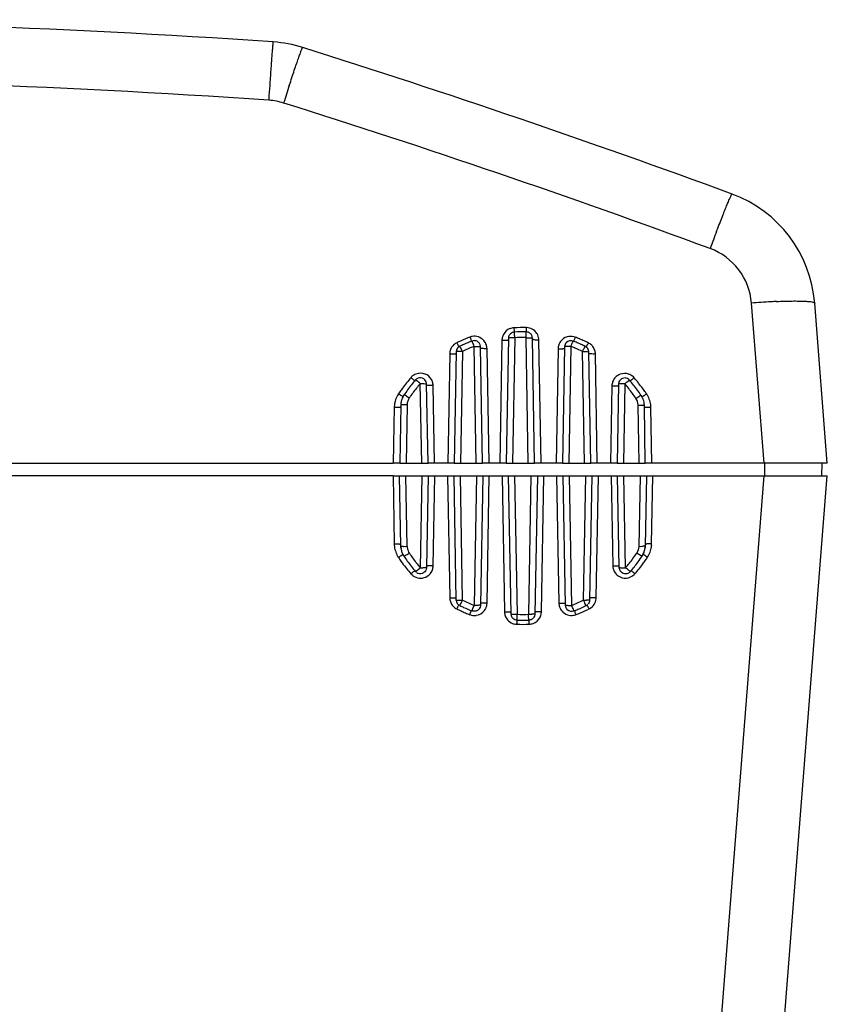
# Model space of a CAD drawing. Units: millimetres. Extents: x 0 to 1455, y 0 to 1153.
# Drawn here: x 253 to 380, y 996 to 1151 of the extents above; entities that cross this region are included whole.
import ezdxf

# ---------------------------------------------------------------- set-up
doc = ezdxf.new("R2010")
doc.units = ezdxf.units.MM

# ---------------------------------------------------------------- blocks, each defined once
blk = doc.blocks.new('ALTEA 4127')
at = {"linetype": 'Continuous'}
for p, q in [((-298.6, 941.64), (-298.58, 941.98)), ((-295.6, 941.08), (-295.48, 941.43)), ((-228.2, 918.07), (-228.06, 918.42)), ((-220.72, 881.46), (-222.71, 906.75)), ((-210.75, 881.46), (-212.74, 906.75)), ((-261.02, 901.3), (-261.03, 901.2)), ((-260.03, 901.26), (-260.38, 881.46)), ((-257.91, 881.46), (-258.26, 901.28)), ((-257.26, 901.22), (-257.27, 901.33)), ((-266.12, 881.46), (-266.44, 899.9)), ((-265.44, 899.84), (-265.45, 899.95)), ((-265.12, 881.46), (-265.44, 899.84)), ((-262.06, 900.88), (-262.4, 881.46)), ((-261.03, 901.2), (-261.38, 881.46)), ((-256.91, 881.46), (-257.26, 901.22)), ((-255.89, 881.46), (-256.23, 900.91)), ((-252.19, 899.83), (-252.51, 881.46)), ((-252.18, 899.94), (-252.19, 899.83)), ((-251.19, 899.89), (-251.51, 881.46)), ((-270.3, 898.72), (-270.61, 881.46)), ((-269.27, 899.05), (-269.58, 881.46)), ((-269.27, 899.15), (-269.27, 899.05)), ((-268.27, 899.11), (-268.58, 881.46)), ((-264.09, 881.46), (-264.41, 899.54)), ((-253.22, 899.53), (-253.53, 881.46)), ((-249.04, 881.46), (-249.35, 899.09)), ((-248.35, 899.03), (-248.36, 899.13)), ((-248.04, 881.46), (-248.35, 899.03)), ((-247.02, 881.46), (-247.32, 898.71)), ((-274.72, 881.46), (-274.94, 894.03)), ((-273.94, 893.97), (-273.95, 894.1)), ((-273.94, 894.06), (-273.95, 894.1)), ((-273.72, 881.46), (-273.94, 893.97)), ((-272.69, 881.46), (-272.91, 893.71)), ((-244.72, 893.67), (-244.93, 881.46)), ((-243.69, 893.94), (-243.91, 881.46)), ((-243.68, 894.07), (-243.69, 893.94)), ((-242.69, 894), (-242.91, 881.46)), ((-278.02, 890.63), (-278.18, 881.46)), ((-278, 890.92), (-278.02, 890.74)), ((-278, 890.92), (-278.02, 890.74)), ((-278.02, 890.74), (-278.02, 890.63)), ((-277.02, 890.69), (-277.18, 881.46)), ((-240.44, 881.46), (-240.6, 890.64)), ((-239.61, 890.69), (-239.62, 890.87)), ((-239.6, 890.69), (-239.62, 890.87)), ((-239.6, 890.58), (-239.61, 890.69)), ((-239.45, 881.46), (-239.6, 890.58)), ((-279.05, 890.3), (-279.21, 881.46)), ((-238.42, 881.46), (-238.57, 890.25)), ((-523.29, 881.46), (-279.21, 881.46)), ((-278.21, 881.46), (-279.21, 881.46)), ((-278.18, 881.46), (-273.72, 881.46)), ((-269.61, 881.46), (-273.69, 881.46)), ((-269.58, 881.46), (-265.12, 881.46)), ((-261.4, 881.46), (-265.09, 881.46)), ((-261.38, 881.46), (-256.91, 881.46)), ((-252.53, 881.46), (-256.89, 881.46)), ((-252.51, 881.46), (-248.04, 881.46)), ((-243.93, 881.46), (-248.02, 881.46)), ((-243.91, 881.46), (-239.45, 881.46)), ((-210.75, 881.46), (-239.42, 881.46)), ((-220.59, 879.46), (-220.59, 881.46)), ((-211.59, 879.46), (-211.56, 881.46)), ((-279.24, 879.46), (-523.26, 879.46)), ((-279.24, 879.46), (-279.05, 868.74)), ((-279.24, 879.46), (-278.24, 879.46)), ((-278.02, 868.39), (-278.22, 879.46)), ((-278.22, 879.46), (-273.68, 879.46)), ((-277.02, 868.35), (-277.22, 879.46)), ((-274.68, 879.46), (-274.94, 864.97)), ((-273.68, 879.46), (-273.94, 865.02)), ((-273.66, 879.46), (-269.64, 879.46)), ((-272.91, 865.29), (-272.66, 879.46)), ((-270.64, 879.46), (-270.3, 860.23)), ((-269.62, 879.46), (-265.08, 879.46)), ((-269.27, 859.88), (-269.62, 879.46)), ((-268.27, 859.84), (-268.62, 879.46)), ((-266.08, 879.46), (-266.44, 859.04)), ((-265.08, 879.46), (-265.44, 859.08)), ((-265.06, 879.46), (-261.04, 879.46)), ((-264.41, 859.4), (-264.06, 879.46)), ((-262.04, 879.46), (-261.67, 858.02)), ((-261.02, 879.46), (-256.48, 879.46)), ((-260.63, 857.68), (-261.02, 879.46)), ((-259.63, 857.63), (-260.02, 879.46)), ((-257.48, 879.46), (-257.87, 857.63)), ((-256.48, 879.46), (-256.87, 857.68)), ((-256.46, 879.46), (-252.44, 879.46)), ((-255.83, 858.02), (-255.46, 879.46)), ((-253.44, 879.46), (-253.09, 859.4)), ((-252.42, 879.46), (-247.88, 879.46)), ((-252.06, 859.08), (-252.42, 879.46)), ((-251.06, 859.04), (-251.42, 879.46)), ((-248.88, 879.46), (-249.23, 859.84)), ((-247.88, 879.46), (-248.23, 859.88)), ((-247.86, 879.46), (-243.84, 879.46)), ((-247.19, 860.23), (-246.86, 879.46)), ((-244.84, 879.46), (-244.59, 865.29)), ((-243.82, 879.46), (-239.28, 879.46)), ((-243.56, 865.02), (-243.82, 879.46)), ((-242.56, 864.97), (-242.82, 879.46)), ((-240.28, 879.46), (-240.48, 868.35)), ((-239.28, 879.46), (-239.48, 868.39)), ((-239.26, 879.46), (-210.75, 879.46)), ((-238.45, 868.74), (-238.26, 879.46)), ((-235.38, 693.19), (-220.72, 879.46)), ((-225.41, 693.19), (-210.75, 879.46)), ((-278.03, 868.39), (-278, 868.1)), ((-278, 868.1), (-278.02, 868.39)), ((-239.48, 868.39), (-239.5, 868.1)), ((-239.5, 868.1), (-239.46, 868.39)), ((-273.94, 865.02), (-273.95, 864.89)), ((-243.55, 864.89), (-243.56, 865.02)), ((-243.56, 864.94), (-243.55, 864.89)), ((-269.26, 859.78), (-269.27, 859.88)), ((-248.23, 859.88), (-248.24, 859.78)), ((-265.44, 859.08), (-265.45, 858.97)), ((-252.05, 858.97), (-252.06, 859.08)), ((-260.62, 857.57), (-260.63, 857.68)), ((-256.87, 857.68), (-256.87, 857.57))]:
    blk.add_line(p, q, dxfattribs=at)
for centre, radius, start, end in [((-400.75, -548.54), 1500, 86.07684, 93.92316), ((-299.49, 927.99), 20, 72.515, 86.0768), ((-744.17, -483.63), 1500, 69.78159, 72.51497), ((-400.76, -548.19), 1490.43, 86.0774, 89.99942), ((81.98, 818.37), 397.02, 161.996, 162.4154), ((-299.5, 928.74), 10.03, 72.5387, 86.0531), ((-744.23, -483.04), 1490.21, 69.78178, 72.51478), ((-232.68, 905.18), 20, 4.5, 69.7816), ((94.68, 795.33), 345.43, 159.1864, 159.6689), ((-232.68, 905.96), 10, 4.5021, 69.7795), ((-213.04, 783.22), 123.9, 93.0536, 94.4759), ((-214.18, 803.62), 103.47, 92.5276, 93.0257), ((-260.06, 900.82), 2.02, 93.334, 111.3047), ((-258.83, 879.31), 23.56, 88.4048, 93.2806), ((-99.4, 912.09), 161.04, 183.2926, 183.5437), ((-589.96, 912.14), 331.91, 358.2774, 358.3988), ((-258.23, 900.85), 2.02, 74.794, 88.3738), ((-258.23, 900.86), 2.01, 62.5133, 74.7533), ((-258.83, 879.34), 23.54, 110.5927, 114.256), ((-266.41, 899.5), 2, 106.4733, 110.5872), ((-266.41, 899.49), 2.01, 100.3427, 106.4762), ((-266.41, 899.5), 2, 42.166, 100.3398), ((-260.07, 900.85), 1.99, 168.6103, 174.147), ((-260.07, 900.85), 1.99, 151.4493, 168.5971), ((-260.07, 900.84), 2, 111.3419, 151.426), ((-260.02, 901.17), 1.02, 157.4003, 172.8404), ((-258.83, 879.67), 22.54, 88.486, 93.2017), ((-258.83, 879.76), 21.54, 88.486, 93.2017), ((-258.22, 900.87), 1.99, 25.1259, 32.9025), ((-258.82, 879.34), 23.54, 67.4793, 69.3134), ((-268.3, 898.68), 2, 116.0951, 124.4546), ((-258.85, 879.36), 23.51, 115.6193, 116.0895), ((-258.84, 879.35), 23.53, 114.2565, 115.6192), ((-258.84, 879.71), 22.49, 114.2624, 116.038), ((-258.84, 879.7), 22.5, 110.712, 114.2619), ((-258.84, 879.79), 21.5, 110.7117, 112.487), ((-266.44, 899.81), 1.01, 56.0288, 71.3529), ((-266.41, 899.5), 2, 30.2552, 42.1306), ((-266.4, 899.5), 2, 19.0704, 30.2246), ((-266.41, 899.5), 2, 1.0599, 19.0021), ((-260.07, 900.85), 1.99, 174.1433, 178.9908), ((-251.23, 899.49), 1.99, 174.1576, 178.9908), ((-251.23, 899.49), 1.99, 155.1946, 174.1612), ((-251.17, 899.8), 1.01, 157.7788, 172.5003), ((-251.19, 899.81), 1, 69.1274, 134.1573), ((-258.82, 879.79), 21.5, 67.4167, 69.1938), ((-258.82, 879.71), 22.5, 67.4168, 69.1938), ((-258.82, 879.71), 22.5, 65.6395, 67.4167), ((-258.82, 879.34), 23.53, 65.6455, 67.4791), ((-258.82, 879.71), 22.49, 63.862, 65.6394), ((-258.82, 879.35), 23.53, 64.2822, 65.6455), ((-249.35, 899.01), 0.995, 56.2445, 63.8567), ((-249.36, 899), 1.01, 43.0439, 56.262), ((-258.81, 879.36), 23.51, 63.8106, 64.2821), ((-249.32, 898.66), 2.01, 53.8931, 63.7997), ((-249.32, 898.66), 2.01, 37.1618, 53.8404), ((-249.32, 898.67), 1.99, 18.7719, 37.1112), ((-268.32, 898.69), 1.99, 174.2427, 178.9913), ((-268.31, 898.69), 1.99, 152.1742, 174.246), ((-268.27, 899.03), 1.01, 161.2427, 173.1873), ((-268.27, 899.03), 0.998, 143.5257, 161.1596), ((-258.84, 879.79), 21.5, 112.4872, 116.0374), ((-258.82, 879.79), 21.5, 63.8626, 67.4164), ((-249.32, 898.67), 2, 1.0571, 18.7096), ((-274.91, 893.67), 2, 134.1539, 138.3312), ((-274.91, 893.67), 2, 130.9211, 134.156), ((-274.91, 893.66), 2.01, 69.2659, 110.7537), ((-274.9, 893.67), 2, 29.9187, 69.2662), ((-242.72, 893.63), 2.01, 110.4436, 122.6277), ((-242.72, 893.62), 2.01, 60.4318, 71.2232), ((-242.72, 893.63), 2, 41.5454, 60.413), ((-258.9, 879.42), 23.43, 140.9754, 143.6137), ((-258.89, 879.42), 23.44, 138.3365, 140.9751), ((-258.9, 879.79), 22.4, 141.1105, 143.6683), ((-258.89, 879.78), 22.41, 138.5533, 141.1102), ((-258.89, 879.86), 21.41, 138.5533, 141.1106), ((-274.93, 893.95), 1.01, 111.2278, 122.2046), ((-274.94, 893.95), 1, 56.1359, 111.1144), ((-274.9, 893.67), 2, 19.1191, 29.8758), ((-274.91, 893.67), 2, 1.06, 19.0507), ((-242.73, 893.64), 1.99, 174.1812, 178.991), ((-242.73, 893.64), 1.99, 155.6961, 174.1847), ((-242.67, 893.91), 1.02, 157.2238, 171.3703), ((-242.69, 893.92), 1, 41.2708, 134.0723), ((-258.77, 879.86), 21.41, 38.743, 41.3167), ((-258.77, 879.78), 22.41, 38.7434, 41.3167), ((-258.76, 879.79), 22.4, 36.1689, 38.7431), ((-258.77, 879.42), 23.44, 38.879, 41.5342), ((-258.76, 879.42), 23.43, 36.2239, 38.8787), ((-275.04, 890.21), 4.01, 146.3224, 165.7813), ((-258.91, 879.43), 23.41, 145.4388, 146.2544), ((-258.9, 879.43), 23.42, 143.614, 145.4387), ((-275.02, 890.57), 3, 146.2557, 161.1898), ((-258.9, 879.79), 22.39, 143.6686, 146.2269), ((-258.89, 879.86), 21.41, 141.1118, 146.2256), ((-258.77, 879.86), 21.41, 33.5952, 38.7417), ((-258.76, 879.79), 22.39, 33.5939, 36.1686), ((-242.6, 890.52), 2.99, 24.3434, 33.587), ((-258.75, 879.43), 23.42, 34.384, 36.2235), ((-258.74, 879.43), 23.41, 33.5666, 34.3839), ((-242.56, 890.17), 3.99, 26.9987, 33.5635), ((-242.56, 890.18), 3.98, 14.0687, 26.9935), ((-275.07, 890.23), 3.98, 165.8578, 177.0437), ((-275.08, 890.23), 3.97, 177.0439, 178.9959), ((-275.03, 890.58), 2.99, 161.2414, 173.447), ((-275.03, 890.66), 1.99, 169.6781, 178.9865), ((-275.02, 890.65), 2, 153.535, 169.6282), ((-275.03, 890.66), 1.99, 146.2314, 153.4937), ((-242.59, 890.53), 2.99, 6.5432, 24.3298), ((-242.55, 890.18), 3.98, 1.0067, 14.0636), ((-275.07, 868.81), 3.99, 181.0242, 193.9442), ((-242.42, 868.81), 3.98, 346.0376, 357.0553), ((-242.42, 868.81), 3.97, 357.0552, 358.996), ((-275.07, 868.81), 3.98, 193.9677, 206.7894), ((-275.03, 868.44), 2.99, 186.5343, 191.8019), ((-275.03, 868.44), 2.99, 191.8182, 202.52), ((-275.02, 868.45), 3, 202.5407, 213.3056), ((-277.29, 882.49), 14.14, 269.0669, 271.0824), ((-275.02, 868.38), 2, 181.0264, 191.7948), ((-275.02, 868.38), 2, 191.8158, 202.5134), ((-275.02, 868.39), 2, 202.5343, 213.2938), ((-258.78, 879.06), 21.43, 213.3099, 218.2915), ((-258.71, 879.05), 21.43, 323.905, 326.691), ((-240.21, 882.49), 14.14, 268.9175, 270.933), ((-242.48, 868.45), 3, 326.6944, 337.4593), ((-242.47, 868.44), 2.99, 337.48, 348.1818), ((-242.47, 868.44), 2.99, 348.1981, 353.4657), ((-242.44, 868.82), 4, 326.7097, 339.6151), ((-242.43, 868.81), 3.98, 339.6402, 346.0323), ((-275.07, 868.81), 3.99, 206.7945, 213.306), ((-258.83, 879.48), 23.41, 213.309, 214.1641), ((-258.83, 879.49), 23.42, 214.1641, 215.9889), ((-258.82, 879.49), 23.43, 215.9892, 218.6669), ((-258.79, 879.11), 22.42, 213.3101, 215.7044), ((-258.79, 879.12), 22.42, 215.7046, 218.2938), ((-258.78, 879.06), 21.44, 218.2927, 221.0789), ((-258.72, 879.06), 21.43, 318.921, 321.3155), ((-258.71, 879.05), 21.43, 321.3157, 323.9047), ((-258.72, 879.12), 22.44, 318.9204, 323.9021), ((-258.71, 879.12), 22.42, 323.9037, 326.6898), ((-258.68, 879.49), 23.43, 321.3331, 324.0108), ((-258.67, 879.49), 23.42, 324.0111, 325.8359), ((-258.66, 879.48), 23.41, 325.8359, 326.691), ((-258.81, 879.5), 23.44, 218.6673, 221.3454), ((-274.91, 865.34), 2, 221.3564, 240.107), ((-258.78, 879.12), 22.43, 218.2941, 221.0804), ((-274.93, 865.04), 1.01, 236.9347, 248.499), ((-274.94, 865.04), 1, 248.6179, 303.7305), ((-274.66, 880.14), 15.17, 268.9662, 270.401), ((-274.9, 865.33), 1.99, 335.2392, 354.1716), ((-274.89, 865.33), 1.99, 354.168, 358.9909), ((-242.59, 865.33), 2, 181.0591, 198.949), ((-242.6, 865.33), 2, 199.017, 210.1045), ((-242.55, 865.04), 1.02, 188.6448, 201.861), ((-242.56, 865.04), 1, 225.2297, 318.935), ((-242.83, 879.64), 14.67, 269.352, 271.0554), ((-242.59, 865.33), 2, 314.4482, 318.6492), ((-258.69, 879.5), 23.44, 318.6546, 321.3327), ((-274.91, 865.34), 2.01, 240.1202, 302.1922), ((-242.59, 865.34), 2, 235.2471, 314.4503), ((-268.3, 860.27), 2, 181.0551, 198.4942), ((-268.31, 860.27), 1.99, 198.5544, 216.8991), ((-268.26, 859.9), 1.01, 186.8091, 197.7524), ((-268.27, 859.9), 0.998, 197.8253, 215.4993), ((-268.54, 873.96), 14.12, 269.0557, 271.0838), ((-292.24, 871.65), 26.72, 332.6988, 333.191), ((-299.21, 875.18), 34.53, 333.1768, 333.6189), ((-258.75, 879.1), 21.48, 243.7015, 249.0254), ((-266.4, 859.44), 1.99, 354.1438, 358.9908), ((-251.09, 859.44), 2, 181.0588, 198.8839), ((-258.75, 879.1), 21.48, 290.9746, 296.2985), ((-248.96, 873.95), 14.12, 268.9161, 270.9446), ((-218.29, 875.18), 34.53, 206.3811, 206.8232), ((-225.26, 871.65), 26.72, 206.809, 207.3012), ((-249.19, 860.27), 1.99, 334.4958, 340.3788), ((-249.18, 860.27), 1.99, 340.3861, 354.2542), ((-249.18, 860.27), 1.99, 354.251, 358.9914), ((-268.3, 860.28), 2.01, 216.9506, 233.7161), ((-268.3, 860.28), 2.01, 233.7694, 243.6614), ((-258.77, 879.55), 23.51, 243.6722, 244.1785), ((-258.76, 879.57), 23.53, 244.1786, 245.5089), ((-258.75, 879.16), 22.48, 243.7022, 245.4233), ((-258.76, 879.57), 23.53, 245.5088, 247.3443), ((-258.75, 879.17), 22.49, 245.4239, 249.0261), ((-258.76, 879.57), 23.54, 247.3445, 249.1803), ((-266.41, 859.45), 2, 277.7155, 322.4417), ((-266.44, 859.11), 1.01, 288.8584, 303.8535), ((-266.41, 859.44), 2, 322.4815, 334.4647), ((-266.4, 859.44), 1.99, 334.4827, 339.5473), ((-266.4, 859.44), 1.99, 339.5546, 354.1474), ((-259.66, 858.05), 2, 181.0613, 199.1887), ((-257.83, 858.05), 1.99, 348.468, 354.1113), ((-257.82, 858.05), 1.99, 354.1075, 358.9906), ((-251.09, 859.44), 2, 198.9529, 210.703), ((-251.09, 859.44), 2, 210.7321, 221.8535), ((-251.09, 859.45), 2, 221.9029, 280.5163), ((-251.04, 859.1), 1.01, 187.5012, 201.2926), ((-251.06, 859.1), 1, 225.1377, 291.0179), ((-258.75, 879.16), 22.48, 290.9736, 292.6954), ((-258.74, 879.58), 23.54, 290.8201, 294.4907), ((-258.74, 879.16), 22.48, 292.6955, 296.2978), ((-258.74, 879.57), 23.53, 294.4911, 295.8214), ((-249.23, 859.9), 0.997, 296.2802, 304.461), ((-249.23, 859.91), 1.01, 304.4395, 317.0486), ((-258.73, 879.55), 23.51, 295.8215, 296.3278), ((-249.19, 860.28), 2, 296.3332, 304.5786), ((-259.67, 858.05), 2, 199.2575, 209.767), ((-259.67, 858.06), 2, 209.7928, 220.8108), ((-259.62, 857.7), 1.02, 187.1718, 201.8015), ((-259.67, 858.06), 2.01, 248.1972, 257.0988), ((-259.9, 871.72), 14.09, 269.0432, 271.0854), ((-36.66, 846.53), 223.29, 177.3794, 177.5536), ((-258.75, 879.19), 22.51, 267.6493, 272.3507), ((-258.75, 879.12), 21.51, 267.6492, 272.3508), ((-257.6, 871.72), 14.09, 268.9144, 270.9585), ((-480.84, 846.53), 223.29, 2.4464, 2.6206), ((-257.84, 858.08), 2.02, 272.4904, 290.5211), ((-257.83, 858.06), 2, 290.5585, 331.0659), ((-257.82, 858.05), 1.99, 331.0894, 334.1622), ((-257.83, 858.05), 1.99, 334.162, 336.9562), ((-257.82, 858.05), 1.99, 336.9561, 348.4542), ((-251.09, 859.45), 2.01, 280.5086, 286.5665), ((-251.09, 859.45), 2, 286.5634, 290.8144), ((-259.66, 858.07), 2.01, 257.1157, 267.5495), ((-258.75, 879.6), 23.56, 267.5636, 272.4364)]:
    blk.add_arc(centre, radius, start, end, dxfattribs=at)
for points, knots in [([(-298.58, 941.98), (-298.55, 942.4), (-298.49, 943.22), (-298.41, 944.37), (-298.33, 945.4), (-298.28, 946.15), (-298.23, 946.68), (-298.21, 947), (-298.19, 947.28), (-298.17, 947.51), (-298.15, 947.69), (-298.14, 947.81), (-298.13, 947.88), (-298.13, 947.91), (-298.12, 947.93), (-298.12, 947.94), (-298.12, 947.94)], [0, 0, 0, 0, 0.213661, 0.408756, 0.581313, 0.727763, 0.790154, 0.84491, 0.891759, 0.930428, 0.960688, 0.982425, 0.990068, 0.995547, 0.998854, 1, 1, 1, 1]), ([(-295.48, 941.43), (-295.35, 941.83), (-295.1, 942.61), (-294.73, 943.71), (-294.4, 944.68), (-294.11, 945.5), (-293.9, 946.08), (-293.76, 946.46), (-293.68, 946.67), (-293.61, 946.84), (-293.55, 946.97), (-293.52, 947.02), (-293.49, 947.07), (-293.48, 947.06)], [0, 0, 0, 0, 0.213313, 0.408095, 0.580391, 0.726644, 0.843678, 0.890511, 0.929198, 0.959521, 0.98139, 0.994776, 1, 1, 1, 1]), ([(-298.81, 938.75), (-298.79, 939), (-298.72, 939.96), (-298.65, 940.92), (-298.6, 941.64)], [0, 0, 0, 0, 0.255203, 1, 1, 1, 1]), ([(-228.06, 918.42), (-227.91, 918.82), (-227.62, 919.58), (-227.2, 920.66), (-226.82, 921.61), (-226.49, 922.42), (-226.25, 922.99), (-226.09, 923.36), (-225.99, 923.57), (-225.91, 923.73), (-225.85, 923.85), (-225.81, 923.91), (-225.78, 923.95), (-225.77, 923.94)], [0, 0, 0, 0, 0.213199, 0.40788, 0.580091, 0.72628, 0.843278, 0.890107, 0.928801, 0.959147, 0.98106, 0.994534, 1, 1, 1, 1]), ([(-218.74, 906.99), (-217.93, 907.03), (-216.77, 907.07), (-215.32, 907.07), (-214.45, 907.05), (-213.75, 907.01), (-213.22, 906.95), (-212.92, 906.89), (-212.74, 906.8), (-212.74, 906.75)], [0, 0, 0, 0, 0.402827, 0.573191, 0.718059, 0.834479, 0.920403, 0.97469, 1, 1, 1, 1]), ([(-267.11, 901.37), (-267.09, 901.31), (-267, 901.08), (-266.92, 900.86), (-266.85, 900.7)], [0, 0, 0, 0, 0.285543, 1, 1, 1, 1]), ([(-260.03, 901.26), (-260.15, 901.26), (-260.37, 901.26), (-260.66, 901.25), (-260.87, 901.23), (-260.99, 901.22), (-261.02, 901.21)], [0, 0, 0, 0, 0.352632, 0.661798, 0.886305, 1, 1, 1, 1]), ([(-260.03, 901.26), (-260.04, 901.48), (-260.05, 901.56), (-260.09, 902.25), (-260.09, 902.17)], [0, 0, 0, 0, 0.739034, 1, 1, 1, 1]), ([(-258.26, 901.28), (-258.26, 901.41), (-258.25, 901.59), (-258.23, 902.38), (-258.23, 902.2)], [0, 0, 0, 0, 0.405963, 1, 1, 1, 1]), ([(-258.26, 901.28), (-258.14, 901.28), (-257.92, 901.28), (-257.63, 901.28), (-257.42, 901.26), (-257.3, 901.25), (-257.27, 901.23)], [0, 0, 0, 0, 0.352471, 0.661558, 0.88611, 1, 1, 1, 1]), ([(-257.27, 901.23), (-257.27, 901.23), (-257.26, 901.23), (-257.26, 901.22), (-257.26, 901.22)], [0, 0, 0, 0, 0.597694, 1, 1, 1, 1]), ([(-250.51, 901.36), (-250.53, 901.29), (-250.62, 901.07), (-250.71, 900.85), (-250.77, 900.69)], [0, 0, 0, 0, 0.285568, 1, 1, 1, 1]), ([(-269.19, 900.48), (-269.15, 900.41), (-269.04, 900.19), (-268.93, 899.96), (-268.84, 899.8)], [0, 0, 0, 0, 0.291433, 1, 1, 1, 1]), ([(-268.65, 899.84), (-268.67, 899.87), (-268.67, 899.88), (-268.71, 899.93), (-268.71, 899.92)], [0, 0, 0, 0, 0.807407, 1, 1, 1, 1]), ([(-268.27, 899.11), (-268.31, 899.18), (-268.43, 899.43), (-268.56, 899.68), (-268.65, 899.84)], [0, 0, 0, 0, 0.307329, 1, 1, 1, 1]), ([(-266.44, 899.9), (-266.48, 900.02), (-266.56, 900.21), (-266.69, 900.53), (-266.72, 900.62), (-266.79, 900.77), (-266.79, 900.75)], [0, 0, 0, 0, 0.403733, 0.735953, 0.944294, 1, 1, 1, 1]), ([(-266.44, 899.9), (-266.32, 899.9), (-266.11, 899.9), (-265.81, 899.9), (-265.6, 899.88), (-265.49, 899.87), (-265.45, 899.85)], [0, 0, 0, 0, 0.349478, 0.657113, 0.882446, 1, 1, 1, 1]), ([(-265.45, 899.95), (-265.47, 900.09), (-265.56, 900.36), (-265.76, 900.57), (-265.88, 900.65)], [0, 0, 0, 0, 0.500297, 1, 1, 1, 1]), ([(-265.45, 899.85), (-265.45, 899.85), (-265.44, 899.85), (-265.44, 899.84), (-265.44, 899.84)], [0, 0, 0, 0, 0.610305, 1, 1, 1, 1]), ([(-262.06, 900.88), (-261.94, 900.88), (-261.7, 900.88), (-261.42, 900.89), (-261.25, 900.9), (-261.15, 900.91), (-261.1, 900.92), (-261.06, 900.93), (-261.06, 900.94)], [0, 0, 0, 0, 0.377325, 0.699011, 0.822805, 0.915586, 0.974608, 1, 1, 1, 1]), ([(-261.02, 901.21), (-261.02, 901.2), (-261.03, 901.2), (-261.03, 901.2), (-261.03, 901.2)], [0, 0, 0, 0, 0.596995, 1, 1, 1, 1]), ([(-256.23, 900.91), (-256.36, 900.91), (-256.59, 900.91), (-256.87, 900.91), (-257.05, 900.93), (-257.14, 900.94), (-257.19, 900.95), (-257.23, 900.96), (-257.23, 900.97)], [0, 0, 0, 0, 0.377325, 0.699011, 0.822805, 0.915586, 0.974608, 1, 1, 1, 1]), ([(-252.17, 899.84), (-252.18, 899.84), (-252.18, 899.83), (-252.19, 899.83), (-252.19, 899.83)], [0, 0, 0, 0, 0.610516, 1, 1, 1, 1]), ([(-251.19, 899.89), (-251.3, 899.89), (-251.52, 899.89), (-251.81, 899.88), (-252.02, 899.87), (-252.14, 899.85), (-252.17, 899.84)], [0, 0, 0, 0, 0.349452, 0.657087, 0.882391, 1, 1, 1, 1]), ([(-251.19, 899.89), (-251.14, 900), (-251.07, 900.2), (-250.94, 900.52), (-250.9, 900.6), (-250.83, 900.76), (-250.83, 900.74)], [0, 0, 0, 0, 0.403686, 0.735884, 0.944271, 1, 1, 1, 1]), ([(-249.35, 899.09), (-249.31, 899.17), (-249.19, 899.41), (-249.07, 899.66), (-248.97, 899.83)], [0, 0, 0, 0, 0.307308, 1, 1, 1, 1]), ([(-248.97, 899.83), (-248.96, 899.85), (-248.95, 899.86), (-248.91, 899.91), (-248.91, 899.91)], [0, 0, 0, 0, 0.807208, 1, 1, 1, 1]), ([(-248.44, 900.46), (-248.47, 900.39), (-248.58, 900.17), (-248.7, 899.94), (-248.78, 899.79)], [0, 0, 0, 0, 0.291471, 1, 1, 1, 1]), ([(-270.3, 898.72), (-270.18, 898.72), (-269.94, 898.72), (-269.67, 898.73), (-269.49, 898.74), (-269.39, 898.75), (-269.34, 898.76), (-269.3, 898.77), (-269.3, 898.78)], [0, 0, 0, 0, 0.377325, 0.699011, 0.822805, 0.915586, 0.974608, 1, 1, 1, 1]), ([(-269.26, 899.06), (-269.27, 899.05), (-269.27, 899.05), (-269.27, 899.05), (-269.27, 899.05)], [0, 0, 0, 0, 0.590901, 1, 1, 1, 1]), ([(-269.14, 899.08), (-269.15, 899.08), (-269.2, 899.07), (-269.24, 899.07), (-269.26, 899.06)], [0, 0, 0, 0, 0.35309, 1, 1, 1, 1]), ([(-268.77, 899.11), (-268.81, 899.1), (-268.93, 899.1), (-269.05, 899.09), (-269.14, 899.08)], [0, 0, 0, 0, 0.297015, 1, 1, 1, 1]), ([(-268.27, 899.11), (-268.32, 899.11), (-268.48, 899.11), (-268.65, 899.11), (-268.77, 899.11)], [0, 0, 0, 0, 0.259194, 1, 1, 1, 1]), ([(-264.41, 899.54), (-264.54, 899.54), (-264.77, 899.54), (-265.05, 899.55), (-265.23, 899.56), (-265.32, 899.57), (-265.37, 899.58), (-265.41, 899.59), (-265.41, 899.6)], [0, 0, 0, 0, 0.377325, 0.699011, 0.822805, 0.915586, 0.974608, 1, 1, 1, 1]), ([(-253.22, 899.53), (-253.09, 899.53), (-252.86, 899.53), (-252.58, 899.53), (-252.4, 899.55), (-252.3, 899.56), (-252.25, 899.57), (-252.22, 899.58), (-252.22, 899.59)], [0, 0, 0, 0, 0.377325, 0.699011, 0.822805, 0.915586, 0.974608, 1, 1, 1, 1]), ([(-249.35, 899.09), (-249.31, 899.09), (-249.14, 899.09), (-248.98, 899.09), (-248.85, 899.09)], [0, 0, 0, 0, 0.259197, 1, 1, 1, 1]), ([(-248.85, 899.09), (-248.82, 899.09), (-248.69, 899.08), (-248.57, 899.08), (-248.49, 899.07)], [0, 0, 0, 0, 0.297021, 1, 1, 1, 1]), ([(-248.49, 899.07), (-248.47, 899.06), (-248.43, 899.06), (-248.38, 899.05), (-248.36, 899.04)], [0, 0, 0, 0, 0.353083, 1, 1, 1, 1]), ([(-248.36, 899.04), (-248.36, 899.04), (-248.35, 899.04), (-248.35, 899.03), (-248.35, 899.03)], [0, 0, 0, 0, 0.590903, 1, 1, 1, 1]), ([(-247.32, 898.71), (-247.45, 898.7), (-247.68, 898.7), (-247.96, 898.71), (-248.14, 898.72), (-248.23, 898.74), (-248.29, 898.75), (-248.32, 898.76), (-248.32, 898.77)], [0, 0, 0, 0, 0.377325, 0.699011, 0.822805, 0.915586, 0.974608, 1, 1, 1, 1]), ([(-276.4, 895), (-276.34, 894.94), (-276.13, 894.76), (-275.92, 894.58), (-275.76, 894.47)], [0, 0, 0, 0, 0.303957, 1, 1, 1, 1]), ([(-274.94, 894.03), (-275.03, 894.12), (-275.21, 894.27), (-275.43, 894.45), (-275.6, 894.57), (-275.65, 894.61), (-275.69, 894.62), (-275.69, 894.61)], [0, 0, 0, 0, 0.394734, 0.721724, 0.932055, 0.983655, 1, 1, 1, 1]), ([(-274.94, 894.03), (-274.75, 894.04), (-274.44, 894.03), (-274.13, 894.02), (-274.01, 894)], [0, 0, 0, 0, 0.603782, 1, 1, 1, 1]), ([(-273.95, 894.1), (-273.97, 894.24), (-274.07, 894.5), (-274.26, 894.71), (-274.38, 894.78)], [0, 0, 0, 0, 0.500397, 1, 1, 1, 1]), ([(-274.01, 894), (-274, 894), (-273.99, 894), (-273.98, 893.99), (-273.98, 893.99)], [0, 0, 0, 0, 0.531208, 1, 1, 1, 1]), ([(-273.98, 893.99), (-273.97, 893.99), (-273.96, 893.99), (-273.94, 893.98), (-273.94, 893.97)], [0, 0, 0, 0, 0.38889, 1, 1, 1, 1]), ([(-272.91, 893.71), (-273.03, 893.71), (-273.27, 893.71), (-273.55, 893.72), (-273.72, 893.73), (-273.82, 893.74), (-273.87, 893.75), (-273.91, 893.76), (-273.91, 893.77)], [0, 0, 0, 0, 0.377325, 0.699011, 0.822805, 0.915586, 0.974608, 1, 1, 1, 1]), ([(-244.72, 893.67), (-244.59, 893.67), (-244.36, 893.67), (-244.08, 893.68), (-243.9, 893.69), (-243.81, 893.7), (-243.76, 893.71), (-243.72, 893.73), (-243.72, 893.73)], [0, 0, 0, 0, 0.377325, 0.699011, 0.822805, 0.915586, 0.974608, 1, 1, 1, 1]), ([(-243.65, 893.96), (-243.65, 893.96), (-243.67, 893.95), (-243.69, 893.95), (-243.69, 893.94)], [0, 0, 0, 0, 0.391181, 1, 1, 1, 1]), ([(-242.69, 894), (-242.89, 894), (-243.21, 893.99), (-243.53, 893.99), (-243.65, 893.96)], [0, 0, 0, 0, 0.621294, 1, 1, 1, 1]), ([(-242.69, 894), (-242.6, 894.08), (-242.42, 894.23), (-242.2, 894.41), (-242.03, 894.53), (-241.97, 894.57), (-241.94, 894.58), (-241.94, 894.58)], [0, 0, 0, 0, 0.394026, 0.721054, 0.931924, 0.98362, 1, 1, 1, 1]), ([(-241.22, 894.96), (-241.28, 894.9), (-241.5, 894.72), (-241.71, 894.54), (-241.87, 894.43)], [0, 0, 0, 0, 0.303937, 1, 1, 1, 1]), ([(-278.38, 892.44), (-278.31, 892.39), (-278.07, 892.24), (-277.83, 892.08), (-277.65, 891.99)], [0, 0, 0, 0, 0.306041, 1, 1, 1, 1]), ([(-276.68, 891.76), (-276.79, 891.83), (-276.98, 891.96), (-277.21, 892.1), (-277.36, 892.18), (-277.44, 892.22), (-277.48, 892.24), (-277.52, 892.25), (-277.52, 892.24)], [0, 0, 0, 0, 0.390563, 0.716878, 0.8394, 0.928497, 0.981594, 1, 1, 1, 1]), ([(-240.94, 891.71), (-240.83, 891.78), (-240.64, 891.9), (-240.41, 892.04), (-240.26, 892.13), (-240.18, 892.16), (-240.14, 892.18), (-240.1, 892.19), (-240.1, 892.18)], [0, 0, 0, 0, 0.39049, 0.716778, 0.839304, 0.928421, 0.981551, 1, 1, 1, 1]), ([(-239.24, 892.38), (-239.38, 892.28), (-239.62, 892.13), (-239.87, 891.98), (-239.98, 891.93)], [0, 0, 0, 0, 0.593481, 1, 1, 1, 1]), ([(-279.05, 890.3), (-278.92, 890.3), (-278.69, 890.3), (-278.41, 890.3), (-278.23, 890.32), (-278.14, 890.33), (-278.09, 890.34), (-278.05, 890.35), (-278.05, 890.36)], [0, 0, 0, 0, 0.377325, 0.699011, 0.822805, 0.915586, 0.974608, 1, 1, 1, 1]), ([(-278.01, 890.64), (-278.01, 890.64), (-278.02, 890.64), (-278.02, 890.63), (-278.02, 890.63)], [0, 0, 0, 0, 0.586494, 1, 1, 1, 1]), ([(-277.96, 890.66), (-277.97, 890.66), (-277.98, 890.65), (-278, 890.65), (-278.01, 890.64)], [0, 0, 0, 0, 0.32955, 1, 1, 1, 1]), ([(-277.02, 890.69), (-277.21, 890.7), (-277.52, 890.69), (-277.84, 890.68), (-277.96, 890.66)], [0, 0, 0, 0, 0.609459, 1, 1, 1, 1]), ([(-240.6, 890.64), (-240.41, 890.65), (-240.1, 890.64), (-239.79, 890.63), (-239.67, 890.61)], [0, 0, 0, 0, 0.609475, 1, 1, 1, 1]), ([(-239.67, 890.61), (-239.66, 890.61), (-239.64, 890.6), (-239.62, 890.6), (-239.61, 890.59)], [0, 0, 0, 0, 0.329455, 1, 1, 1, 1]), ([(-239.61, 890.59), (-239.61, 890.59), (-239.61, 890.59), (-239.6, 890.58), (-239.6, 890.58)], [0, 0, 0, 0, 0.58663, 1, 1, 1, 1]), ([(-238.57, 890.25), (-238.7, 890.25), (-238.93, 890.24), (-239.21, 890.25), (-239.39, 890.27), (-239.49, 890.28), (-239.54, 890.29), (-239.57, 890.3), (-239.57, 890.31)], [0, 0, 0, 0, 0.377325, 0.699011, 0.822805, 0.915586, 0.974608, 1, 1, 1, 1]), ([(-279.05, 868.74), (-278.93, 868.74), (-278.69, 868.74), (-278.41, 868.73), (-278.24, 868.72), (-278.14, 868.71), (-278.09, 868.7), (-278.05, 868.69), (-278.05, 868.68)], [0, 0, 0, 0, 0.377324, 0.69901, 0.822805, 0.915586, 0.974608, 1, 1, 1, 1]), ([(-238.45, 868.74), (-238.57, 868.74), (-238.81, 868.74), (-239.08, 868.73), (-239.26, 868.72), (-239.36, 868.71), (-239.41, 868.7), (-239.44, 868.69), (-239.45, 868.68)], [0, 0, 0, 0, 0.377325, 0.699011, 0.822805, 0.915586, 0.974608, 1, 1, 1, 1]), ([(-278.4, 866.62), (-278.26, 866.72), (-278.01, 866.87), (-277.76, 867.02), (-277.66, 867.07)], [0, 0, 0, 0, 0.592707, 1, 1, 1, 1]), ([(-278.02, 868.39), (-278.02, 868.38), (-277.95, 868.37), (-277.87, 868.36), (-277.71, 868.35), (-277.59, 868.35), (-277.52, 868.35)], [0, 0, 0, 0, 0.077202, 0.277493, 0.591924, 1, 1, 1, 1]), ([(-277.53, 866.8), (-277.53, 866.8), (-277.49, 866.8), (-277.46, 866.82), (-277.38, 866.86), (-277.23, 866.95), (-276.99, 867.09), (-276.8, 867.22), (-276.69, 867.29)], [0, 0, 0, 0, 0.016655, 0.069531, 0.158845, 0.281802, 0.60911, 1, 1, 1, 1]), ([(-239.97, 866.8), (-239.97, 866.8), (-240.01, 866.8), (-240.04, 866.82), (-240.12, 866.86), (-240.27, 866.95), (-240.5, 867.09), (-240.7, 867.22), (-240.81, 867.29)], [0, 0, 0, 0, 0.016655, 0.069531, 0.158845, 0.281802, 0.60911, 1, 1, 1, 1]), ([(-239.48, 868.39), (-239.48, 868.38), (-239.55, 868.37), (-239.63, 868.36), (-239.79, 868.35), (-239.91, 868.35), (-239.98, 868.35)], [0, 0, 0, 0, 0.077202, 0.277493, 0.591924, 1, 1, 1, 1]), ([(-239.1, 866.62), (-239.24, 866.72), (-239.49, 866.87), (-239.73, 867.02), (-239.84, 867.07)], [0, 0, 0, 0, 0.592709, 1, 1, 1, 1]), ([(-276.41, 864.01), (-276.35, 864.07), (-276.13, 864.25), (-275.92, 864.43), (-275.76, 864.54)], [0, 0, 0, 0, 0.303909, 1, 1, 1, 1]), ([(-275.69, 864.38), (-275.69, 864.38), (-275.66, 864.39), (-275.61, 864.43), (-275.43, 864.55), (-275.21, 864.74), (-275.03, 864.89), (-274.94, 864.97)], [0, 0, 0, 0, 0.014676, 0.066204, 0.277771, 0.60577, 1, 1, 1, 1]), ([(-273.94, 865.02), (-273.94, 865.01), (-273.96, 865.01), (-274.01, 864.99), (-274.13, 864.98), (-274.32, 864.98), (-274.47, 864.97), (-274.56, 864.97)], [0, 0, 0, 0, 0.023642, 0.078132, 0.281907, 0.597837, 1, 1, 1, 1]), ([(-273.95, 864.89), (-273.97, 864.75), (-274.07, 864.48), (-274.27, 864.28), (-274.38, 864.21)], [0, 0, 0, 0, 0.500399, 1, 1, 1, 1]), ([(-272.91, 865.29), (-273.03, 865.3), (-273.27, 865.3), (-273.54, 865.29), (-273.72, 865.28), (-273.82, 865.26), (-273.87, 865.25), (-273.9, 865.24), (-273.91, 865.23)], [0, 0, 0, 0, 0.377325, 0.699011, 0.822805, 0.915586, 0.974608, 1, 1, 1, 1]), ([(-244.59, 865.29), (-244.47, 865.3), (-244.23, 865.3), (-243.95, 865.29), (-243.78, 865.28), (-243.68, 865.26), (-243.63, 865.25), (-243.59, 865.24), (-243.59, 865.23)], [0, 0, 0, 0, 0.377325, 0.699011, 0.822805, 0.915586, 0.974608, 1, 1, 1, 1]), ([(-243.56, 865.02), (-243.56, 865), (-243.48, 865), (-243.39, 864.98), (-243.21, 864.98), (-243.07, 864.97), (-243, 864.97)], [0, 0, 0, 0, 0.076866, 0.279139, 0.594364, 1, 1, 1, 1]), ([(-241.81, 864.38), (-241.81, 864.38), (-241.84, 864.39), (-241.89, 864.43), (-242.07, 864.55), (-242.28, 864.74), (-242.47, 864.89), (-242.56, 864.97)], [0, 0, 0, 0, 0.014677, 0.066204, 0.277771, 0.60577, 1, 1, 1, 1]), ([(-241.09, 864.01), (-241.15, 864.07), (-241.37, 864.25), (-241.58, 864.43), (-241.74, 864.54)], [0, 0, 0, 0, 0.303909, 1, 1, 1, 1]), ([(-270.3, 860.23), (-270.18, 860.23), (-269.94, 860.23), (-269.67, 860.23), (-269.49, 860.21), (-269.39, 860.2), (-269.34, 860.19), (-269.31, 860.18), (-269.3, 860.17)], [0, 0, 0, 0, 0.377325, 0.699011, 0.822805, 0.915586, 0.974608, 1, 1, 1, 1]), ([(-269.27, 859.88), (-269.27, 859.87), (-269.2, 859.87), (-269.12, 859.85), (-268.96, 859.84), (-268.84, 859.84), (-268.77, 859.84)], [0, 0, 0, 0, 0.077149, 0.277341, 0.591765, 1, 1, 1, 1]), ([(-268.71, 859.01), (-268.71, 859), (-268.67, 859.06), (-268.64, 859.13), (-268.55, 859.29), (-268.49, 859.4)], [0, 0, 0, 0, 0.043957, 0.233524, 1, 1, 1, 1]), ([(-264.41, 859.4), (-264.54, 859.41), (-264.77, 859.41), (-265.05, 859.4), (-265.23, 859.39), (-265.32, 859.37), (-265.37, 859.36), (-265.41, 859.35), (-265.41, 859.34)], [0, 0, 0, 0, 0.377325, 0.699011, 0.822805, 0.915586, 0.974608, 1, 1, 1, 1]), ([(-253.09, 859.4), (-252.96, 859.41), (-252.73, 859.41), (-252.45, 859.4), (-252.27, 859.39), (-252.18, 859.37), (-252.13, 859.36), (-252.09, 859.35), (-252.09, 859.34)], [0, 0, 0, 0, 0.377325, 0.699011, 0.822805, 0.915586, 0.974608, 1, 1, 1, 1]), ([(-248.78, 859.01), (-248.78, 859), (-248.83, 859.06), (-248.86, 859.13), (-248.95, 859.29), (-249, 859.4)], [0, 0, 0, 0, 0.043957, 0.233524, 1, 1, 1, 1]), ([(-248.23, 859.88), (-248.23, 859.87), (-248.3, 859.87), (-248.38, 859.85), (-248.54, 859.84), (-248.66, 859.84), (-248.73, 859.84)], [0, 0, 0, 0, 0.077149, 0.277338, 0.59176, 1, 1, 1, 1]), ([(-247.19, 860.23), (-247.32, 860.23), (-247.56, 860.23), (-247.83, 860.23), (-248.01, 860.21), (-248.11, 860.2), (-248.16, 860.19), (-248.19, 860.18), (-248.19, 860.17)], [0, 0, 0, 0, 0.377325, 0.699011, 0.822805, 0.915586, 0.974608, 1, 1, 1, 1]), ([(-269.19, 858.48), (-269.16, 858.54), (-269.05, 858.76), (-268.94, 858.98), (-268.85, 859.14)], [0, 0, 0, 0, 0.288719, 1, 1, 1, 1]), ([(-267.12, 857.58), (-267.1, 857.64), (-267.01, 857.85), (-266.93, 858.07), (-266.86, 858.22)], [0, 0, 0, 0, 0.282409, 1, 1, 1, 1]), ([(-266.8, 858.17), (-266.8, 858.15), (-266.73, 858.31), (-266.7, 858.39), (-266.57, 858.72), (-266.49, 858.92), (-266.44, 859.04)], [0, 0, 0, 0, 0.055759, 0.264981, 0.597524, 1, 1, 1, 1]), ([(-265.93, 859.04), (-265.97, 859.04), (-266.14, 859.04), (-266.31, 859.04), (-266.44, 859.04)], [0, 0, 0, 0, 0.234841, 1, 1, 1, 1]), ([(-265.44, 859.08), (-265.44, 859.07), (-265.51, 859.07), (-265.59, 859.05), (-265.75, 859.04), (-265.86, 859.04), (-265.93, 859.04)], [0, 0, 0, 0, 0.076957, 0.276689, 0.590993, 1, 1, 1, 1]), ([(-265.45, 858.97), (-265.47, 858.83), (-265.56, 858.56), (-265.77, 858.35), (-265.88, 858.27)], [0, 0, 0, 0, 0.500298, 1, 1, 1, 1]), ([(-261.67, 858.02), (-261.54, 858.02), (-261.3, 858.02), (-261.03, 858.01), (-260.85, 858), (-260.75, 857.99), (-260.7, 857.98), (-260.67, 857.96), (-260.67, 857.96)], [0, 0, 0, 0, 0.377325, 0.699011, 0.822805, 0.915586, 0.974608, 1, 1, 1, 1]), ([(-255.83, 858.02), (-255.96, 858.02), (-256.19, 858.02), (-256.47, 858.01), (-256.65, 858), (-256.75, 857.99), (-256.8, 857.98), (-256.83, 857.96), (-256.83, 857.96)], [0, 0, 0, 0, 0.377325, 0.699011, 0.822805, 0.915586, 0.974608, 1, 1, 1, 1]), ([(-252.06, 859.08), (-252.05, 859.07), (-251.99, 859.07), (-251.91, 859.05), (-251.75, 859.04), (-251.64, 859.04), (-251.57, 859.04)], [0, 0, 0, 0, 0.076971, 0.276693, 0.590968, 1, 1, 1, 1]), ([(-251.57, 859.04), (-251.53, 859.04), (-251.36, 859.04), (-251.19, 859.04), (-251.06, 859.04)], [0, 0, 0, 0, 0.234793, 1, 1, 1, 1]), ([(-250.7, 858.17), (-250.7, 858.15), (-250.77, 858.31), (-250.8, 858.39), (-250.93, 858.72), (-251.01, 858.92), (-251.06, 859.04)], [0, 0, 0, 0, 0.055759, 0.264981, 0.597524, 1, 1, 1, 1]), ([(-250.38, 857.58), (-250.4, 857.64), (-250.48, 857.85), (-250.57, 858.07), (-250.63, 858.22)], [0, 0, 0, 0, 0.282399, 1, 1, 1, 1]), ([(-248.3, 858.48), (-248.34, 858.54), (-248.45, 858.76), (-248.56, 858.98), (-248.65, 859.14)], [0, 0, 0, 0, 0.288719, 1, 1, 1, 1]), ([(-260.63, 857.68), (-260.63, 857.66), (-260.56, 857.66), (-260.48, 857.64), (-260.32, 857.64), (-260.2, 857.63), (-260.13, 857.63)], [0, 0, 0, 0, 0.077091, 0.277173, 0.59159, 1, 1, 1, 1]), ([(-259.67, 856.7), (-259.67, 856.62), (-259.65, 857.32), (-259.64, 857.4), (-259.63, 857.63)], [0, 0, 0, 0, 0.262175, 1, 1, 1, 1]), ([(-257.83, 856.7), (-257.83, 856.62), (-257.85, 857.32), (-257.86, 857.4), (-257.87, 857.63)], [0, 0, 0, 0, 0.262175, 1, 1, 1, 1]), ([(-256.87, 857.68), (-256.87, 857.66), (-256.93, 857.66), (-257.02, 857.64), (-257.18, 857.64), (-257.3, 857.63), (-257.36, 857.63)], [0, 0, 0, 0, 0.077089, 0.277161, 0.59157, 1, 1, 1, 1]), ([(-256.87, 857.57), (-256.89, 857.42), (-257, 857.13), (-257.22, 856.92), (-257.35, 856.84)], [0, 0, 0, 0, 0.500228, 1, 1, 1, 1])]:
    blk.add_open_spline(points, degree=3, knots=knots, dxfattribs=at)
for points in [[(-260.71, 901.91), (-260.81, 901.82), (-260.9, 901.69), (-260.95, 901.56)], [(-260.09, 902.17), (-260.31, 902.16), (-260.54, 902.06), (-260.71, 901.91)], [(-258.01, 902.17), (-258.08, 902.19), (-258.16, 902.2), (-258.23, 902.2)], [(-257.75, 902.06), (-257.83, 902.11), (-257.92, 902.15), (-258.01, 902.17)], [(-257.4, 901.71), (-257.48, 901.85), (-257.61, 901.98), (-257.75, 902.06)], [(-257.27, 901.33), (-257.28, 901.46), (-257.33, 901.59), (-257.4, 901.71)], [(-256.55, 901.95), (-256.73, 902.24), (-257, 902.48), (-257.3, 902.64)], [(-256.23, 900.91), (-256.23, 901.19), (-256.3, 901.47), (-256.42, 901.72)], [(-251.5, 901.47), (-251.9, 901.41), (-252.3, 901.22), (-252.59, 900.94)], [(-250.51, 901.36), (-250.82, 901.48), (-251.17, 901.51), (-251.5, 901.47)], [(-269.44, 900.33), (-269.7, 900.15), (-269.93, 899.9), (-270.07, 899.62)], [(-268.71, 899.92), (-268.86, 899.86), (-268.98, 899.75), (-269.08, 899.62)], [(-266.12, 900.77), (-266.33, 900.84), (-266.58, 900.83), (-266.79, 900.75)], [(-252.59, 900.94), (-252.77, 900.77), (-252.93, 900.56), (-253.03, 900.33)], [(-251.88, 900.52), (-251.98, 900.43), (-252.06, 900.31), (-252.11, 900.19)], [(-248.36, 899.13), (-248.38, 899.33), (-248.48, 899.54), (-248.62, 899.69)], [(-275.62, 895.54), (-275.84, 895.46), (-276.04, 895.33), (-276.22, 895.18)], [(-243.8, 895.32), (-244.12, 895.11), (-244.39, 894.8), (-244.54, 894.46)], [(-242.08, 895.53), (-242.5, 895.67), (-243, 895.66), (-243.42, 895.51)], [(-275.47, 894.8), (-275.55, 894.75), (-275.62, 894.69), (-275.69, 894.61)], [(-243.39, 894.63), (-243.48, 894.54), (-243.56, 894.43), (-243.61, 894.31)], [(-240.6, 890.64), (-240.61, 891.01), (-240.73, 891.4), (-240.94, 891.71)], [(-240.48, 868.35), (-240.48, 867.98), (-240.6, 867.6), (-240.81, 867.29)], [(-275.48, 864.2), (-275.56, 864.25), (-275.63, 864.31), (-275.69, 864.38)], [(-273.84, 863.64), (-273.52, 863.84), (-273.25, 864.15), (-273.09, 864.5)], [(-244.32, 864.33), (-244.18, 864.08), (-243.97, 863.86), (-243.74, 863.69)], [(-243.27, 864.33), (-243.36, 864.42), (-243.44, 864.54), (-243.49, 864.66)], [(-268.71, 859.01), (-268.86, 859.08), (-268.99, 859.19), (-269.08, 859.32)], [(-248.24, 859.78), (-248.26, 859.58), (-248.35, 859.37), (-248.49, 859.22)], [(-248.06, 858.63), (-247.77, 858.82), (-247.54, 859.1), (-247.39, 859.41)], [(-266.12, 858.16), (-266.33, 858.08), (-266.59, 858.09), (-266.8, 858.17)], [(-251.76, 858.39), (-251.86, 858.49), (-251.94, 858.61), (-251.99, 858.74)], [(-267.12, 857.58), (-266.81, 857.46), (-266.47, 857.42), (-266.14, 857.46)], [(-261.18, 856.75), (-260.97, 856.51), (-260.7, 856.32), (-260.41, 856.2)], [(-260.31, 856.96), (-260.42, 857.06), (-260.51, 857.19), (-260.56, 857.32)], [(-259.67, 856.7), (-259.9, 856.71), (-260.14, 856.81), (-260.31, 856.96)], [(-257.6, 856.73), (-257.67, 856.71), (-257.75, 856.7), (-257.83, 856.7)], [(-257.35, 856.84), (-257.43, 856.79), (-257.51, 856.76), (-257.6, 856.73)]]:
    blk.add_open_spline(points, degree=3, dxfattribs=at)

msp = doc.modelspace()

# ---------------------------------------------------------------- block references
msp.add_blockref('ALTEA 4127', (590.75, 199.95))

doc.saveas('drawing.dxf')
